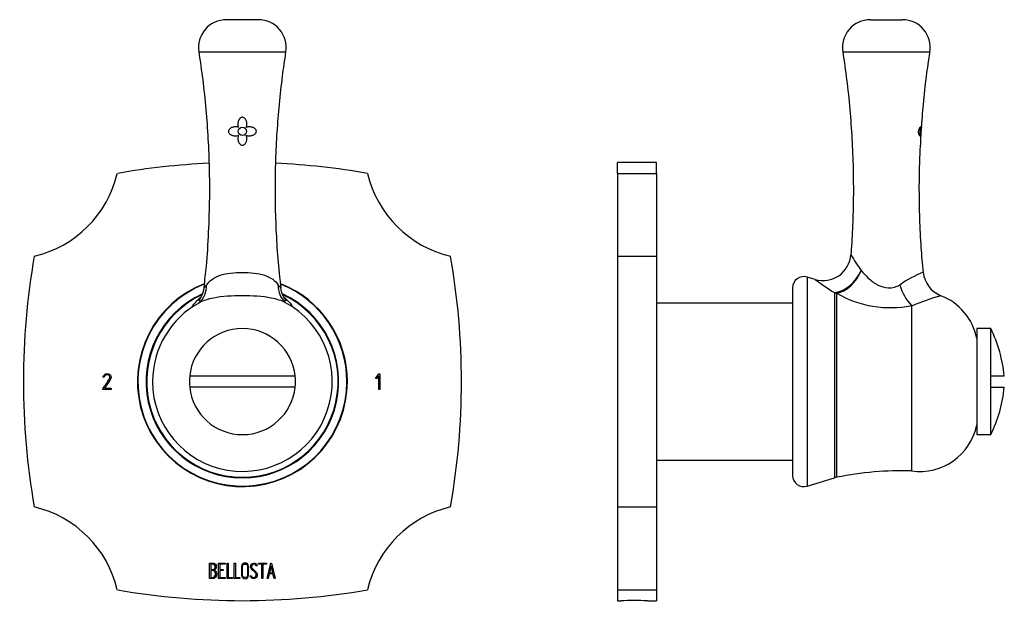
# Model space of a CAD drawing. Units: inches. Extents: x -189 to -8, y 56 to 274.
# Drawn here: x -189 to -12, y 170 to 274 of the extents above; entities that cross this region are included whole.
import ezdxf

# ---------------------------------------------------------------- set-up
doc = ezdxf.new("R2010")
doc.units = ezdxf.units.IN
for name, color, linetype in [('086035', 7, 'Continuous'), ('102007', 7, 'Continuous'), ('405004', 7, 'Continuous'), ('406019', 7, 'Continuous'), ('Default', 7, 'Continuous')]:
    doc.layers.add(name, color=color, linetype=linetype)

# ---------------------------------------------------------------- blocks, each defined once
blk = doc.blocks.new('SE')
at = {"layer": '102007', "color": 7, "linetype": 'Continuous', "ltscale": 25.4}
for p, q in [((-173.48, 210.21), (-173.68, 210.21)), ((-172.49, 210.43), (-172.55, 210.52)), ((-124.85, 210.03), (-124.24, 210.85)), ((-124.61, 210.03), (-124.85, 210.03)), ((-124.25, 210.5), (-124.61, 210.03)), ((-124.25, 208.05), (-124.25, 210.5)), ((-124.24, 210.85), (-124.05, 210.85)), ((-124.05, 210.85), (-124.05, 208.05)), ((-173.68, 208.05), (-173.67, 208.24)), ((-173.43, 208.25), (-172.22, 208.25)), ((-172.22, 208.25), (-172.22, 208.05)), ((-172.22, 208.05), (-173.68, 208.05)), ((-124.05, 208.05), (-124.25, 208.05)), ((-154.57, 174.17), (-154.57, 176.93)), ((-154.37, 176.73), (-154.37, 175.77)), ((-152.96, 174.17), (-152.96, 176.93)), ((-152.96, 176.93), (-151.8, 176.93)), ((-151.8, 176.73), (-152.76, 176.73)), ((-152.76, 176.73), (-152.76, 175.79)), ((-151.8, 176.93), (-151.8, 176.73)), ((-151.44, 174.17), (-151.44, 176.93)), ((-151.44, 176.93), (-151.24, 176.93)), ((-151.24, 176.93), (-151.24, 174.36)), ((-150.15, 174.17), (-150.15, 176.93)), ((-150.15, 176.93), (-149.95, 176.93)), ((-149.95, 176.93), (-149.95, 174.36)), ((-146.08, 176.47), (-146.28, 176.47)), ((-146.11, 176.59), (-146.08, 176.47)), ((-145.84, 176.72), (-145.84, 176.93)), ((-145.84, 176.93), (-144.41, 176.93)), ((-145.22, 176.72), (-145.84, 176.72)), ((-145.22, 174.17), (-145.22, 176.72)), ((-144.41, 176.72), (-145.02, 176.72)), ((-145.02, 176.72), (-145.02, 174.17)), ((-144.41, 176.93), (-144.41, 176.72)), ((-144.29, 174.17), (-143.62, 176.93)), ((-143.62, 176.93), (-143.47, 176.93)), ((-143.47, 176.93), (-142.83, 174.17)), ((-154.37, 175.58), (-154.37, 174.36)), ((-152.76, 175.79), (-152.16, 175.79)), ((-152.16, 175.59), (-152.76, 175.59)), ((-152.76, 175.59), (-152.76, 174.36)), ((-152.16, 175.79), (-152.16, 175.59)), ((-143.89, 175.01), (-144.09, 174.17)), ((-143.22, 175.01), (-143.89, 175.01)), ((-143.55, 176.42), (-143.82, 175.21)), ((-143.82, 175.21), (-143.27, 175.21)), ((-143.27, 175.21), (-143.55, 176.42)), ((-143.02, 174.17), (-143.22, 175.01)), ((-151.8, 174.17), (-152.96, 174.17)), ((-152.76, 174.36), (-151.8, 174.36)), ((-151.8, 174.36), (-151.8, 174.17)), ((-150.46, 174.17), (-151.44, 174.17)), ((-151.24, 174.36), (-150.46, 174.36)), ((-150.46, 174.36), (-150.46, 174.17)), ((-149.18, 174.17), (-150.15, 174.17)), ((-149.95, 174.36), (-149.18, 174.36)), ((-149.18, 174.36), (-149.18, 174.17)), ((-147.22, 174.48), (-147.28, 174.64)), ((-147.28, 174.64), (-147.09, 174.64)), ((-145.02, 174.17), (-145.22, 174.17)), ((-144.09, 174.17), (-144.29, 174.17)), ((-142.83, 174.17), (-143.02, 174.17))]:
    blk.add_line(p, q, dxfattribs=at)
for centre, radius, start, end in [((-148.7, 118.7), 130, 92.641, 99.9258), ((-148.7, 118.7), 130, 80.0742, 87.3605), ((-190.57, 251.37), 20, 283.2123, 346.6421), ((-106.83, 251.37), 20, 193.3579, 256.7877), ((-57.95, 209.45), 130, 170.0537, 189.9463), ((-239.45, 209.45), 130, 350.0537, 9.9463), ((-190.57, 167.52), 20, 13.3579, 76.7877), ((-106.83, 167.52), 20, 103.2123, 166.6421), ((-148.7, 300.2), 130, 260.0742, 279.9258)]:
    blk.add_arc(centre, radius, start, end, dxfattribs=at)
for points, knots in [([(-173.68, 210.21), (-173.59, 210.63), (-173.35, 210.85), (-172.74, 210.85), (-172.57, 210.79), (-172.44, 210.69), (-172.31, 210.57), (-172.24, 210.41), (-172.24, 210.07), (-172.27, 209.97), (-172.32, 209.88), (-172.64, 209.31), (-173.06, 208.79), (-173.43, 208.25)], [0, 0, 0, 0, 0.226201, 0.226201, 0.36115, 0.36115, 0.36115, 0.489943, 0.489943, 0.557528, 0.557528, 0.557528, 1, 1, 1, 1]), ([(-173.67, 208.24), (-173.29, 208.8), (-172.91, 209.36), (-172.53, 209.92), (-172.47, 210.01), (-172.44, 210.11), (-172.44, 210.29), (-172.46, 210.36), (-172.49, 210.43)], [0, 0, 0, 0, 0.791019, 0.791019, 0.791019, 0.911876, 0.911876, 1, 1, 1, 1]), ([(-172.55, 210.52), (-172.58, 210.55), (-172.62, 210.57), (-172.64, 210.58), (-172.74, 210.62), (-172.84, 210.65), (-173.23, 210.65), (-173.4, 210.5), (-173.48, 210.21)], [0, 0, 0, 0, 0.100054, 0.100054, 0.100054, 0.403406, 0.403406, 1, 1, 1, 1]), ([(-154.57, 176.93), (-154.44, 176.93), (-154.3, 176.93), (-154.17, 176.93), (-153.78, 176.93), (-153.53, 176.8), (-153.43, 176.54), (-153.39, 176.46), (-153.38, 176.36), (-153.38, 176.14), (-153.4, 176.02), (-153.46, 175.93), (-153.49, 175.88), (-153.56, 175.79), (-153.67, 175.66)], [0, 0, 0, 0, 0.17829, 0.17829, 0.17829, 0.57042, 0.57042, 0.57042, 0.689187, 0.689187, 0.846682, 0.846682, 0.846682, 1, 1, 1, 1]), ([(-153.57, 176.26), (-153.57, 176.57), (-153.74, 176.73), (-154.08, 176.73), (-154.18, 176.73), (-154.27, 176.73), (-154.37, 176.73)], [0, 0, 0, 0, 0.73934, 0.73934, 0.73934, 1, 1, 1, 1]), ([(-147.59, 174.68), (-147.59, 174.52), (-147.65, 174.39), (-147.79, 174.29), (-147.91, 174.19), (-148.05, 174.14), (-148.38, 174.14), (-148.52, 174.19), (-148.65, 174.29), (-148.79, 174.39), (-148.86, 174.53), (-148.86, 174.68), (-148.86, 175.26), (-148.86, 175.83), (-148.86, 176.4), (-148.86, 176.58), (-148.79, 176.71), (-148.65, 176.82), (-148.53, 176.9), (-148.39, 176.94), (-148.05, 176.94), (-147.91, 176.89), (-147.79, 176.8), (-147.65, 176.69), (-147.59, 176.56), (-147.59, 176.4), (-147.59, 175.83), (-147.59, 175.25), (-147.59, 174.68)], [0, 0, 0, 0, 0.064048, 0.064048, 0.064048, 0.128888, 0.128888, 0.193727, 0.193727, 0.193727, 0.258646, 0.258646, 0.258646, 0.499072, 0.499072, 0.499072, 0.566673, 0.566673, 0.566673, 0.632477, 0.632477, 0.694991, 0.694991, 0.694991, 0.759029, 0.759029, 0.759029, 1, 1, 1, 1]), ([(-147.78, 174.72), (-147.78, 175.27), (-147.78, 175.82), (-147.78, 176.37), (-147.78, 176.48), (-147.82, 176.57), (-147.91, 176.64), (-147.99, 176.71), (-148.09, 176.74), (-148.2, 176.75), (-148.31, 176.75), (-148.41, 176.72), (-148.49, 176.67), (-148.61, 176.6), (-148.66, 176.5), (-148.66, 176.37), (-148.66, 175.82), (-148.66, 175.27), (-148.66, 174.72), (-148.66, 174.6), (-148.61, 174.51), (-148.49, 174.44), (-148.4, 174.37), (-148.3, 174.35), (-148.1, 174.35), (-148.01, 174.38), (-147.93, 174.43), (-147.83, 174.5), (-147.78, 174.6), (-147.78, 174.72)], [0, 0, 0, 0, 0.279638, 0.279638, 0.279638, 0.333482, 0.333482, 0.333482, 0.38761, 0.38761, 0.38761, 0.438573, 0.438573, 0.438573, 0.500909, 0.500909, 0.500909, 0.78097, 0.78097, 0.78097, 0.840277, 0.840277, 0.840277, 0.890389, 0.890389, 0.94268, 0.94268, 0.94268, 1, 1, 1, 1]), ([(-147.09, 174.64), (-147.03, 174.53), (-146.99, 174.47), (-146.96, 174.44), (-146.9, 174.37), (-146.81, 174.34), (-146.55, 174.34), (-146.44, 174.38), (-146.26, 174.57), (-146.21, 174.68), (-146.21, 174.97), (-146.3, 175.12), (-146.49, 175.28), (-146.65, 175.44), (-146.82, 175.59), (-146.98, 175.75), (-147.16, 175.92), (-147.25, 176.08), (-147.25, 176.44), (-147.2, 176.6), (-147.1, 176.73), (-147, 176.86), (-146.85, 176.93), (-146.38, 176.93), (-146.2, 176.82), (-146.11, 176.59)], [0, 0, 0, 0, 0.049089, 0.049089, 0.049089, 0.11969, 0.11969, 0.207609, 0.207609, 0.295527, 0.295527, 0.383446, 0.383446, 0.383446, 0.524424, 0.524424, 0.524424, 0.626011, 0.626011, 0.750321, 0.750321, 0.750321, 0.852462, 0.852462, 1, 1, 1, 1]), ([(-146.28, 176.47), (-146.31, 176.64), (-146.43, 176.73), (-146.79, 176.73), (-146.89, 176.69), (-146.96, 176.59), (-147.03, 176.51), (-147.06, 176.4), (-147.06, 176.14), (-146.97, 176), (-146.79, 175.83), (-146.63, 175.67), (-146.46, 175.51), (-146.29, 175.36), (-146.11, 175.19), (-146.02, 175.02), (-146.02, 174.85)], [0, 0, 0, 0, 0.179583, 0.179583, 0.286642, 0.286642, 0.286642, 0.441369, 0.441369, 0.576755, 0.576755, 0.576755, 0.805157, 0.805157, 0.805157, 1, 1, 1, 1]), ([(-153.31, 174.95), (-153.31, 174.77), (-153.36, 174.6), (-153.47, 174.44), (-153.59, 174.26), (-153.74, 174.17), (-153.9, 174.17), (-154.13, 174.17), (-154.35, 174.17), (-154.57, 174.17)], [0, 0, 0, 0, 0.308508, 0.308508, 0.308508, 0.616481, 0.616481, 0.616481, 1, 1, 1, 1]), ([(-154.37, 175.77), (-154.22, 175.77), (-154.07, 175.77), (-153.92, 175.77), (-153.82, 175.77), (-153.73, 175.82), (-153.66, 175.94), (-153.6, 176.04), (-153.57, 176.15), (-153.57, 176.26)], [0, 0, 0, 0, 0.408332, 0.408332, 0.408332, 0.700603, 0.700603, 0.700603, 1, 1, 1, 1]), ([(-153.51, 174.95), (-153.51, 175.09), (-153.55, 175.22), (-153.74, 175.51), (-153.86, 175.58), (-153.99, 175.58), (-154.11, 175.58), (-154.24, 175.58), (-154.37, 175.58)], [0, 0, 0, 0, 0.332087, 0.332087, 0.695802, 0.695802, 0.695802, 1, 1, 1, 1]), ([(-154.37, 174.36), (-154.23, 174.36), (-154.09, 174.36), (-153.95, 174.36), (-153.81, 174.36), (-153.7, 174.43), (-153.62, 174.56), (-153.55, 174.67), (-153.51, 174.8), (-153.51, 174.95)], [0, 0, 0, 0, 0.341078, 0.341078, 0.341078, 0.666485, 0.666485, 0.666485, 1, 1, 1, 1]), ([(-146.02, 174.85), (-146.02, 174.64), (-146.08, 174.48), (-146.2, 174.35), (-146.32, 174.23), (-146.48, 174.16), (-146.84, 174.16), (-146.96, 174.2), (-147.05, 174.27), (-147.08, 174.3), (-147.14, 174.37), (-147.22, 174.48)], [0, 0, 0, 0, 0.312055, 0.312055, 0.312055, 0.617715, 0.617715, 0.841445, 0.841445, 0.841445, 1, 1, 1, 1])]:
    blk.add_open_spline(points, degree=3, knots=knots, dxfattribs=at)
blk.add_open_spline([(-153.67, 175.66), (-153.43, 175.46), (-153.31, 175.22), (-153.31, 174.95)], degree=3, dxfattribs=at)
at = {"layer": '405004', "color": 7, "linetype": 'Continuous', "ltscale": 25.4}
for p, q in [((-145.84, 274.28), (-151.57, 274.28)), ((-156.51, 268.52), (-140.89, 268.52))]:
    blk.add_line(p, q, dxfattribs=at)
blk.add_circle((-148.7, 254.28), 0.75, dxfattribs=at)
for centre, radius, start, end in [((-151.57, 269.28), 5, 90, 188.769), ((-145.84, 269.28), 5, 351.231, 90), ((-148.7, 209.45), 18.81, 111.3803, 360), ((-148.7, 209.45), 18.73, 111.526, 360), ((-159.23, 226.58), 4.11, 312.9088, 2.1591), ((-138.18, 226.58), 4.11, 177.8409, 226.7747), ((-148.7, 209.45), 18.81, 0, 68.6164), ((-148.7, 209.45), 18.73, 0, 68.4803), ((-148.7, 209.45), 17.26, 114.5466, 65.3993), ((-148.7, 209.45), 17.15, 114.9809, 65.1055), ((-148.7, 209.45), 16.1, 118.6109, 180), ((-148.7, 209.45), 16.1, 180, 61.3936)]:
    blk.add_arc(centre, radius, start, end, dxfattribs=at)
for points, knots in [([(-156.52, 268.52), (-156.25, 266.7), (-155.78, 263.52), (-155.22, 258.21), (-154.84, 252.94), (-154.63, 247.65), (-154.59, 242.08), (-154.77, 236.26), (-155.12, 230.76), (-155.47, 227.67), (-155.64, 226.27)], [0, 0, 0, 0, 0.118374, 0.244795, 0.370246, 0.494869, 0.618802, 0.764165, 0.90898, 1, 1, 1, 1]), ([(-141.78, 226.27), (-141.86, 227), (-142.13, 229.23), (-142.47, 233.47), (-142.73, 238.65), (-142.82, 243.9), (-142.74, 249.05), (-142.49, 254.15), (-142.09, 259.12), (-141.55, 264.02), (-141.13, 266.92), (-140.89, 268.51)], [0, 0, 0, 0, 0.047224, 0.169979, 0.293059, 0.416595, 0.540722, 0.658422, 0.776887, 0.896237, 1, 1, 1, 1]), ([(-148, 254.99), (-147.97, 255.07), (-147.94, 255.16), (-147.93, 255.24), (-147.91, 255.33), (-147.91, 255.42), (-147.9, 255.5), (-147.9, 255.59), (-147.9, 255.68), (-147.91, 255.77), (-147.92, 255.85), (-147.94, 255.94), (-147.96, 256.03), (-147.99, 256.11), (-148.01, 256.19), (-148.05, 256.26), (-148.08, 256.33), (-148.11, 256.39), (-148.15, 256.44), (-148.18, 256.49), (-148.22, 256.53), (-148.25, 256.57), (-148.29, 256.6), (-148.32, 256.64), (-148.36, 256.66), (-148.39, 256.69), (-148.42, 256.71), (-148.45, 256.72), (-148.51, 256.76), (-148.58, 256.78), (-148.65, 256.79), (-148.71, 256.8), (-148.78, 256.79), (-148.84, 256.78), (-148.9, 256.77), (-148.95, 256.74), (-149, 256.71), (-149.07, 256.67), (-149.14, 256.61), (-149.19, 256.55), (-149.23, 256.51), (-149.27, 256.46), (-149.3, 256.41), (-149.33, 256.35), (-149.36, 256.3), (-149.38, 256.25), (-149.4, 256.19), (-149.42, 256.13), (-149.44, 256.08), (-149.46, 255.99), (-149.48, 255.89), (-149.49, 255.8), (-149.5, 255.7), (-149.5, 255.61), (-149.5, 255.51), (-149.5, 255.43), (-149.49, 255.34), (-149.47, 255.25), (-149.45, 255.17), (-149.43, 255.08), (-149.4, 255)], [0, 0, 0, 0, 0.059883, 0.059883, 0.059883, 0.11969, 0.11969, 0.11969, 0.179475, 0.179475, 0.179475, 0.239282, 0.239282, 0.239282, 0.297166, 0.297166, 0.297166, 0.343862, 0.343862, 0.343862, 0.381717, 0.381717, 0.381717, 0.412704, 0.412704, 0.412704, 0.43879, 0.43879, 0.43879, 0.485378, 0.485378, 0.485378, 0.530109, 0.530109, 0.530109, 0.570188, 0.570188, 0.570188, 0.627594, 0.627594, 0.627594, 0.668668, 0.668668, 0.668668, 0.70965, 0.70965, 0.70965, 0.750584, 0.750584, 0.750584, 0.815518, 0.815518, 0.815518, 0.880392, 0.880392, 0.880392, 0.939498, 0.939498, 0.939498, 1, 1, 1, 1]), ([(-149.4, 255), (-149.48, 255.02), (-149.56, 255.04), (-149.65, 255.06), (-149.73, 255.07), (-149.82, 255.08), (-149.9, 255.08), (-149.99, 255.08), (-150.07, 255.08), (-150.15, 255.07), (-150.24, 255.06), (-150.32, 255.05), (-150.4, 255.03), (-150.48, 255.01), (-150.56, 254.98), (-150.63, 254.95), (-150.7, 254.92), (-150.77, 254.88), (-150.83, 254.84), (-150.88, 254.81), (-150.93, 254.78), (-150.97, 254.74), (-151.04, 254.67), (-151.1, 254.6), (-151.15, 254.51), (-151.17, 254.46), (-151.19, 254.4), (-151.2, 254.35), (-151.21, 254.29), (-151.2, 254.23), (-151.19, 254.17), (-151.18, 254.12), (-151.16, 254.07), (-151.14, 254.02), (-151.1, 253.95), (-151.06, 253.89), (-151, 253.84), (-150.96, 253.8), (-150.92, 253.77), (-150.87, 253.73), (-150.83, 253.7), (-150.78, 253.67), (-150.73, 253.65), (-150.65, 253.61), (-150.57, 253.58), (-150.49, 253.55), (-150.4, 253.53), (-150.32, 253.51), (-150.23, 253.5), (-150.14, 253.49), (-150.06, 253.48), (-149.97, 253.48), (-149.88, 253.48), (-149.78, 253.49), (-149.69, 253.5), (-149.59, 253.52), (-149.5, 253.54), (-149.4, 253.57)], [0, 0, 0, 0, 0.05739, 0.05739, 0.05739, 0.114721, 0.114721, 0.114721, 0.17203, 0.17203, 0.17203, 0.229343, 0.229343, 0.229343, 0.286692, 0.286692, 0.286692, 0.340023, 0.340023, 0.340023, 0.381351, 0.381351, 0.381351, 0.448359, 0.448359, 0.448359, 0.487325, 0.487325, 0.487325, 0.52662, 0.52662, 0.52662, 0.562254, 0.562254, 0.562254, 0.613653, 0.613653, 0.613653, 0.652544, 0.652544, 0.652544, 0.691335, 0.691335, 0.691335, 0.751204, 0.751204, 0.751204, 0.81097, 0.81097, 0.81097, 0.870703, 0.870703, 0.870703, 0.934535, 0.934535, 0.934535, 1, 1, 1, 1]), ([(-148, 253.57), (-147.92, 253.54), (-147.84, 253.52), (-147.75, 253.5), (-147.67, 253.49), (-147.58, 253.48), (-147.5, 253.48), (-147.41, 253.48), (-147.33, 253.48), (-147.24, 253.49), (-147.16, 253.5), (-147.08, 253.52), (-147, 253.54), (-146.91, 253.56), (-146.83, 253.58), (-146.76, 253.62), (-146.69, 253.65), (-146.63, 253.68), (-146.57, 253.72), (-146.52, 253.75), (-146.47, 253.79), (-146.43, 253.82), (-146.37, 253.89), (-146.31, 253.96), (-146.26, 254.04), (-146.24, 254.09), (-146.22, 254.15), (-146.21, 254.2), (-146.2, 254.26), (-146.2, 254.32), (-146.21, 254.38), (-146.22, 254.43), (-146.24, 254.48), (-146.26, 254.53), (-146.29, 254.6), (-146.34, 254.66), (-146.39, 254.72), (-146.43, 254.76), (-146.48, 254.79), (-146.52, 254.83), (-146.57, 254.86), (-146.62, 254.89), (-146.67, 254.92), (-146.72, 254.94), (-146.78, 254.96), (-146.83, 254.98), (-146.92, 255.01), (-147.01, 255.04), (-147.1, 255.05), (-147.19, 255.07), (-147.29, 255.08), (-147.38, 255.08), (-147.48, 255.08), (-147.58, 255.08), (-147.68, 255.06), (-147.79, 255.05), (-147.89, 255.02), (-148, 254.99)], [0, 0, 0, 0, 0.057989, 0.057989, 0.057989, 0.115916, 0.115916, 0.115916, 0.173821, 0.173821, 0.173821, 0.231736, 0.231736, 0.231736, 0.2897, 0.2897, 0.2897, 0.340156, 0.340156, 0.340156, 0.378989, 0.378989, 0.378989, 0.442005, 0.442005, 0.442005, 0.480562, 0.480562, 0.480562, 0.519365, 0.519365, 0.519365, 0.555406, 0.555406, 0.555406, 0.609325, 0.609325, 0.609325, 0.64971, 0.64971, 0.64971, 0.689999, 0.689999, 0.689999, 0.730241, 0.730241, 0.730241, 0.794788, 0.794788, 0.794788, 0.859282, 0.859282, 0.859282, 0.928471, 0.928471, 0.928471, 1, 1, 1, 1]), ([(-149.4, 253.57), (-149.43, 253.49), (-149.46, 253.4), (-149.47, 253.32), (-149.49, 253.23), (-149.5, 253.14), (-149.5, 253.06), (-149.5, 252.97), (-149.5, 252.88), (-149.49, 252.8), (-149.48, 252.71), (-149.47, 252.62), (-149.44, 252.54), (-149.42, 252.46), (-149.4, 252.39), (-149.36, 252.31), (-149.33, 252.25), (-149.3, 252.2), (-149.27, 252.14), (-149.24, 252.1), (-149.2, 252.05), (-149.16, 252.02), (-149.13, 251.98), (-149.1, 251.95), (-149.07, 251.92), (-149, 251.88), (-148.93, 251.84), (-148.86, 251.82), (-148.8, 251.8), (-148.74, 251.79), (-148.68, 251.79), (-148.62, 251.8), (-148.55, 251.81), (-148.5, 251.83), (-148.44, 251.85), (-148.39, 251.89), (-148.34, 251.92), (-148.3, 251.95), (-148.26, 251.99), (-148.23, 252.02), (-148.19, 252.07), (-148.15, 252.11), (-148.12, 252.16), (-148.08, 252.22), (-148.05, 252.29), (-148.02, 252.36), (-147.99, 252.43), (-147.97, 252.5), (-147.95, 252.57), (-147.94, 252.64), (-147.92, 252.71), (-147.91, 252.78), (-147.91, 252.85), (-147.9, 252.93), (-147.9, 253), (-147.9, 253.07), (-147.91, 253.15), (-147.92, 253.22), (-147.93, 253.34), (-147.96, 253.45), (-148, 253.57)], [0, 0, 0, 0, 0.060168, 0.060168, 0.060168, 0.120268, 0.120268, 0.120268, 0.180354, 0.180354, 0.180354, 0.24047, 0.24047, 0.24047, 0.295671, 0.295671, 0.295671, 0.341038, 0.341038, 0.341038, 0.378316, 0.378316, 0.378316, 0.409296, 0.409296, 0.409296, 0.463399, 0.463399, 0.463399, 0.505833, 0.505833, 0.505833, 0.548264, 0.548264, 0.548264, 0.591382, 0.591382, 0.591382, 0.624441, 0.624441, 0.624441, 0.665421, 0.665421, 0.665421, 0.715889, 0.715889, 0.715889, 0.766254, 0.766254, 0.766254, 0.81657, 0.81657, 0.81657, 0.866864, 0.866864, 0.866864, 0.917157, 0.917157, 0.917157, 1, 1, 1, 1]), ([(-155.12, 226.73), (-154.87, 227.13), (-154.55, 227.47), (-153.74, 228.06), (-153.25, 228.3), (-151.57, 228.86), (-150.14, 229.02), (-147.29, 229.02), (-145.86, 228.86), (-143.61, 228.12), (-142.78, 227.53), (-142.28, 226.73)], [0, 0, 0, 0, 0.125, 0.125, 0.25, 0.25, 0.5, 0.5, 0.75, 0.75, 1, 1, 1, 1]), ([(-155.61, 226.26), (-155.62, 226.16), (-155.64, 225.94), (-155.72, 225.59), (-155.83, 225.24), (-155.95, 224.92), (-156.07, 224.66), (-156.18, 224.45), (-156.28, 224.28), (-156.37, 224.15), (-156.44, 224.05), (-156.49, 223.98), (-156.53, 223.93), (-156.53, 223.93), (-156.53, 223.93)], [0, 0, 0, 0, 0.0281136, 0.0689137, 0.1072729, 0.1424861, 0.1741668, 0.2026989, 0.2291371, 0.2548175, 0.2811103, 0.3088978, 0.3394358, 0.3725167, 0.3725167, 0.3725167, 0.3725167]), ([(-155.61, 226.26), (-155.61, 226.24), (-155.61, 226.24), (-155.56, 226.22), (-155.38, 226.43), (-155.12, 226.73)], [0.707354, 0.707354, 0.707354, 0.707354, 0.75, 0.75, 1, 1, 1, 1]), ([(-142.28, 226.73), (-142.02, 226.43), (-141.84, 226.22), (-141.8, 226.24), (-141.79, 226.25), (-141.8, 226.26)], [0, 0, 0, 0, 0.25, 0.25, 0.2965703, 0.2965703, 0.2965703, 0.2965703]), ([(-140.87, 223.92), (-140.87, 223.92), (-140.87, 223.92), (-140.88, 223.94), (-140.93, 224), (-141, 224.09), (-141.08, 224.22), (-141.19, 224.39), (-141.31, 224.6), (-141.43, 224.87), (-141.57, 225.2), (-141.68, 225.59), (-141.77, 225.96), (-141.79, 226.17), (-141.8, 226.27)], [0.6359259, 0.6359259, 0.6359259, 0.6359259, 0.6451484, 0.6779494, 0.7073966, 0.7347841, 0.7615985, 0.7887456, 0.8179387, 0.8507363, 0.8881462, 0.9299499, 0.9748346, 1, 1, 1, 1]), ([(-157.76, 222.72), (-157.75, 222.78), (-157.7, 222.87), (-157.38, 223.35), (-156.87, 223.97), (-156.08, 224.66)], [0.3627812, 0.3627812, 0.3627812, 0.3627812, 0.5, 0.5, 0.8851631, 0.8851631, 0.8851631, 0.8851631]), ([(-140.99, 223.58), (-141.67, 223.95), (-142.54, 224.22), (-145.08, 224.71), (-146.91, 224.83), (-150.51, 224.83), (-152.33, 224.71), (-154.86, 224.22), (-155.74, 223.95), (-156.41, 223.58)], [0.0823716, 0.0823716, 0.0823716, 0.0823716, 0.25, 0.25, 0.5, 0.5, 0.75, 0.75, 0.9177313, 0.9177313, 0.9177313, 0.9177313]), ([(-141.33, 224.66), (-140.53, 223.97), (-140.02, 223.34), (-139.72, 222.89), (-139.68, 222.81), (-139.66, 222.76)], [0.1148259, 0.1148259, 0.1148259, 0.1148259, 0.5, 0.5, 0.6123526, 0.6123526, 0.6123526, 0.6123526]), ([(-156.28, 223.7), (-156.3, 223.68), (-156.35, 223.63), (-156.41, 223.58), (-156.43, 223.57), (-156.43, 223.57), (-156.43, 223.57)], [0, 0, 0, 0, 0.1669027, 0.4464463, 0.734427, 0.7523989, 0.7523989, 0.7523989, 0.7523989]), ([(-140.96, 223.57), (-140.96, 223.57), (-140.98, 223.57), (-141.03, 223.61), (-141.09, 223.66), (-141.12, 223.7), (-141.12, 223.7)], [0.238152, 0.238152, 0.238152, 0.238152, 0.4326469, 0.7026524, 0.99296, 1, 1, 1, 1])]:
    blk.add_open_spline(points, degree=3, knots=knots, dxfattribs=at)
blk.add_open_spline([(-155.61, 226.26), (-155.61, 226.26), (-155.61, 226.26), (-155.61, 226.26)], degree=3, dxfattribs=at)
at = {"layer": '406019', "color": 7, "linetype": 'Continuous', "ltscale": 25.4}
for p, q in [((-158.15, 210.45), (-139.25, 210.45)), ((-139.25, 208.45), (-158.15, 208.45))]:
    blk.add_line(p, q, dxfattribs=at)
for start, end in [(6.0423, 173.9577), (173.9577, 186.0423), (353.9577, 6.0423), (186.0423, 353.9577)]:
    blk.add_arc((-148.7, 209.45), 9.5, start, end, dxfattribs=at)
blk = doc.blocks.new('SE2')
at = {"layer": '086035', "color": 7, "linetype": 'Continuous', "ltscale": 25.4}
for p, q in [((-50.11, 223.5), (-74.51, 223.5)), ((-74.51, 195.4), (-50.11, 195.4))]:
    blk.add_line(p, q, dxfattribs=at)
at = {"layer": '102007', "color": 7, "linetype": 'Continuous', "ltscale": 25.4}
for p, q in [((-81.51, 246.75), (-81.51, 248.7)), ((-74.51, 248.7), (-81.51, 248.7)), ((-74.51, 246.75), (-74.51, 248.7)), ((-81.51, 246.75), (-81.51, 231.9)), ((-81.51, 246.75), (-74.51, 246.75)), ((-74.51, 246.75), (-74.51, 231.9)), ((-81.51, 231.9), (-81.51, 186.99)), ((-81.51, 231.9), (-74.51, 231.9)), ((-74.51, 231.9), (-74.51, 186.99)), ((-74.49, 210.65), (-74.51, 210.65)), ((-81.51, 186.99), (-81.51, 172.14)), ((-81.51, 186.99), (-74.51, 186.99)), ((-74.51, 186.99), (-74.51, 172.14)), ((-74.49, 176.75), (-74.51, 176.75)), ((-74.49, 176.73), (-74.51, 176.73)), ((-74.49, 175.58), (-74.51, 175.58)), ((-74.51, 174.35), (-74.49, 174.35)), ((-74.51, 174.34), (-74.49, 174.34)), ((-74.51, 174.17), (-74.49, 174.17)), ((-81.51, 172.14), (-81.51, 170.2)), ((-81.51, 172.14), (-74.51, 172.14)), ((-74.51, 172.14), (-74.51, 170.2)), ((-81.51, 170.2), (-80.88, 170.2)), ((-76.14, 170.2), (-74.51, 170.2))]:
    blk.add_line(p, q, dxfattribs=at)
blk.add_arc((-78.51, 37.85), 132.36, 88.9719, 91.0281, dxfattribs=at)
at = {"layer": '405004', "color": 7, "linetype": 'Continuous', "ltscale": 25.4}
for p, q in [((-36.19, 274.28), (-30.45, 274.28)), ((-41.13, 268.52), (-25.51, 268.52)), ((-27.06, 255), (-27.27, 255)), ((-27.02, 255.03), (-27.06, 255.03)), ((-27.16, 253.57), (-27.36, 253.57)), ((-27.16, 253.53), (-27.12, 253.53)), ((-47.53, 228.18), (-47.53, 190.72)), ((-46.08, 227.74), (-47.53, 228.18)), ((-50.11, 226.26), (-50.11, 192.63)), ((-42.63, 225.38), (-42.63, 192.19)), ((-42.21, 192.29), (-42.21, 225.29)), ((-28.79, 222.97), (-28.79, 193.45)), ((-47.53, 190.72), (-42.63, 192.19))]:
    blk.add_line(p, q, dxfattribs=at)
for centre, radius, start, end in [((-36.19, 269.28), 5, 90, 188.769), ((-30.45, 269.28), 5, 351.231, 90), ((-21.47, 253.9), 5.86, 168.9216, 183.3403), ((-21.08, 253.89), 6.06, 169.1537, 183.4106), ((-14.69, 252.27), 12.54, 174.081, 182.1963), ((-44.66, 232.53), 4.99, 253.4491, 355.7253), ((14.47, 265.99), 63.85, 211.9955, 215.0276), ((-48.11, 226.26), 2, 73.3249, 180), ((10.83, 307.47), 97.96, 234.4722, 236.9224), ((-20.54, 212.61), 17.53, 110.5681, 126.3105), ((-20.54, 212.61), 17.53, 110.5677, 110.5681), ((-21.74, 229.48), 4.98, 185.2879, 248.6953), ((-21.9, 229.45), 9.42, 196.7805, 222.6002), ((-32.63, 241.7), 19.01, 239.7375, 281.4988), ((-13.29, 187.65), 38.57, 105.4175, 113.6997), ((-27.34, 215.11), 10.44, 11.5579, 68.7156), ((-28.93, 222.97), 0.145, 0.4929, 48.1495), ((-27.34, 203.79), 10.44, 262.0017, 348.4421), ((-48.11, 192.63), 2, 180, 286.6751), ((-30.58, 135.73), 57.75, 88.2199, 101.612), ((-41.2, 187.4), 5, 101.612, 106.6751)]:
    blk.add_arc(centre, radius, start, end, dxfattribs=at)
for major_axis, ratio, start_param, end_param in [((3, 4), 0.634068, 3.637502, 5.05226), ((2.71, 4.2), 0.648043, 3.65829, 5.005849), ((-5, 0), 0.923291, 1.279761, 1.368129)]:
    blk.add_ellipse((-41.2, 229.81), major_axis=major_axis, ratio=ratio, start_param=start_param, end_param=end_param, dxfattribs=at)
for points, knots in [([(-41.13, 268.51), (-40.86, 266.7), (-40.4, 263.52), (-39.84, 258.21), (-39.46, 252.94), (-39.25, 247.65), (-39.21, 242.48), (-39.35, 237.5), (-39.52, 233.97), (-39.67, 232.3), (-39.68, 232.16)], [0, 0, 0, 0, 0.137517, 0.284465, 0.430285, 0.575143, 0.719199, 0.854434, 0.989228, 1, 1, 1, 1]), ([(-26.87, 256.78), (-26.81, 257.65), (-26.63, 259.94), (-26.17, 264.05), (-25.74, 266.92), (-25.5, 268.51)], [0, 0, 0, 0, 0.199383, 0.627603, 1, 1, 1, 1]), ([(-26.89, 256.79), (-26.89, 256.79), (-26.89, 256.79), (-26.89, 256.78), (-26.9, 256.77), (-26.9, 256.74), (-26.9, 256.71), (-26.91, 256.67), (-26.92, 256.61), (-26.93, 256.55), (-26.94, 256.51), (-26.94, 256.46), (-26.95, 256.41), (-26.96, 256.35), (-26.96, 256.3), (-26.97, 256.25), (-26.98, 256.19), (-26.98, 256.13), (-26.99, 256.08), (-27, 255.99), (-27.01, 255.89), (-27.02, 255.8), (-27.03, 255.7), (-27.03, 255.61), (-27.04, 255.51), (-27.05, 255.43), (-27.05, 255.34), (-27.05, 255.25), (-27.06, 255.17), (-27.06, 255.08), (-27.06, 255)], [0.4983844, 0.4983844, 0.4983844, 0.4983844, 0.5301094, 0.5301094, 0.5301094, 0.5701878, 0.5701878, 0.5701878, 0.6275936, 0.6275936, 0.6275936, 0.6686679, 0.6686679, 0.6686679, 0.70965, 0.70965, 0.70965, 0.7505836, 0.7505836, 0.7505836, 0.8155179, 0.8155179, 0.8155179, 0.8803923, 0.8803923, 0.8803923, 0.9394976, 0.9394976, 0.9394976, 1, 1, 1, 1]), ([(-27.06, 255), (-27.07, 255.02), (-27.08, 255.04), (-27.09, 255.06), (-27.11, 255.07), (-27.12, 255.08), (-27.14, 255.08), (-27.15, 255.08), (-27.17, 255.08), (-27.19, 255.07), (-27.21, 255.06), (-27.23, 255.05), (-27.26, 255.03), (-27.28, 255.01), (-27.31, 254.98), (-27.33, 254.95), (-27.36, 254.92), (-27.38, 254.88), (-27.41, 254.84), (-27.43, 254.81), (-27.45, 254.78), (-27.47, 254.74), (-27.5, 254.67), (-27.53, 254.6), (-27.56, 254.51), (-27.57, 254.46), (-27.58, 254.4), (-27.59, 254.35), (-27.6, 254.29), (-27.6, 254.23), (-27.6, 254.17), (-27.6, 254.12), (-27.59, 254.07), (-27.59, 254.02), (-27.58, 253.95), (-27.56, 253.89), (-27.54, 253.84), (-27.53, 253.8), (-27.52, 253.77), (-27.5, 253.73), (-27.49, 253.7), (-27.47, 253.67), (-27.45, 253.65), (-27.43, 253.61), (-27.41, 253.58), (-27.38, 253.55), (-27.36, 253.53), (-27.34, 253.51), (-27.31, 253.5), (-27.29, 253.49), (-27.27, 253.48), (-27.26, 253.48), (-27.24, 253.48), (-27.22, 253.49), (-27.2, 253.5), (-27.19, 253.52), (-27.17, 253.54), (-27.16, 253.57)], [0, 0, 0, 0, 0.05739, 0.05739, 0.05739, 0.114721, 0.114721, 0.114721, 0.17203, 0.17203, 0.17203, 0.229343, 0.229343, 0.229343, 0.286692, 0.286692, 0.286692, 0.340023, 0.340023, 0.340023, 0.381351, 0.381351, 0.381351, 0.448359, 0.448359, 0.448359, 0.487325, 0.487325, 0.487325, 0.52662, 0.52662, 0.52662, 0.562254, 0.562254, 0.562254, 0.613653, 0.613653, 0.613653, 0.652544, 0.652544, 0.652544, 0.691335, 0.691335, 0.691335, 0.751204, 0.751204, 0.751204, 0.81097, 0.81097, 0.81097, 0.870703, 0.870703, 0.870703, 0.934535, 0.934535, 0.934535, 1, 1, 1, 1]), ([(-26.69, 229.02), (-26.84, 230.64), (-27.1, 233.61), (-27.35, 238.69), (-27.44, 243.86), (-27.38, 248.36), (-27.25, 250.82), (-27.2, 251.8)], [0, 0, 0, 0, 0.194493, 0.423257, 0.65287, 0.883581, 1, 1, 1, 1]), ([(-37.81, 229.35), (-37.43, 228.89), (-37.02, 228.43), (-36.08, 227.56), (-35.55, 227.14), (-34.34, 226.47), (-33.64, 226.24), (-32.21, 226.22), (-31.52, 226.43), (-30.92, 226.73)], [0, 0, 0, 0, 0.25, 0.25, 0.5, 0.5, 0.75, 0.75, 1, 1, 1, 1])]:
    blk.add_open_spline(points, degree=3, knots=knots, dxfattribs=at)
blk.add_open_spline([(-27.11, 253.54), (-27.1, 253.93), (-27.07, 254.43), (-27.01, 255.03)], degree=3, dxfattribs=at)
at = {"layer": '406019', "color": 7, "linetype": 'Continuous', "ltscale": 25.4}
for p, q in [((-17.11, 218.95), (-17.11, 199.95)), ((-14.61, 218.95), (-17.11, 218.95)), ((-14.61, 210.45), (-14.61, 218.95)), ((-14.61, 208.45), (-14.61, 210.45)), ((-14.61, 210.45), (-12.19, 210.45)), ((-14.61, 199.95), (-14.61, 208.45)), ((-14.61, 208.45), (-12.19, 208.45)), ((-17.11, 199.95), (-14.61, 199.95))]:
    blk.add_line(p, q, dxfattribs=at)
for centre, start, end in [((-37.06, 207.96), 5.7122, 26.0741), ((-37.06, 210.94), 333.9259, 354.2877)]:
    blk.add_arc(centre, 25, start, end, dxfattribs=at)

msp = doc.modelspace()

# ---------------------------------------------------------------- block references
at = {"layer": 'Default'}
for name in ['SE', 'SE2']:
    msp.add_blockref(name, (0, 0), dxfattribs=at)

doc.saveas('drawing.dxf')
